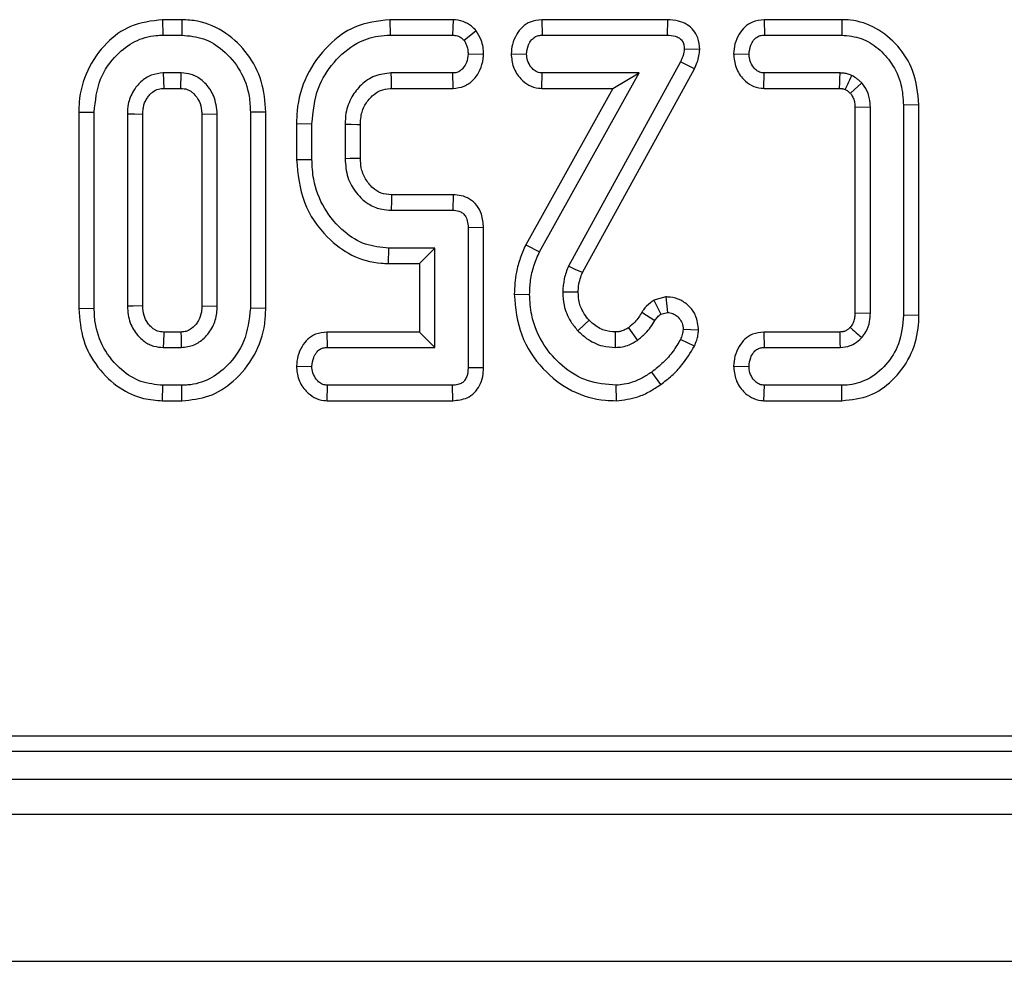
# Model space of a CAD drawing. Units: millimetres. Extents: x 8 to 418, y -29 to 291.
# Drawn here: x 124 to 128, y 106 to 110 of the extents above; entities that cross this region are included whole.
import ezdxf

# ---------------------------------------------------------------- set-up
doc = ezdxf.new("R2010")
doc.units = ezdxf.units.MM

msp = doc.modelspace()

# ---------------------------------------------------------------- linework, layer by layer
at = {"color": 7, "linetype": 'Continuous', "lineweight": 25}
for p, q in [((124.215062, 110.118213), (124.216086, 110.05524)), ((124.293695, 110.118213), (124.215062, 110.118213)), ((124.293695, 110.118213), (124.292703, 110.05524)), ((125.141295, 110.118213), (125.142425, 110.05524)), ((125.399445, 110.118213), (125.141295, 110.118213)), ((125.399445, 110.118213), (125.397312, 110.05524)), ((125.761713, 110.118213), (125.763202, 110.05524)), ((126.274092, 110.118213), (125.761713, 110.118213)), ((126.274092, 110.118213), (126.273277, 110.05524)), ((126.668453, 110.118213), (126.669935, 110.05524)), ((126.985608, 110.118213), (126.668453, 110.118213)), ((126.985608, 110.118213), (126.984848, 110.05524)), ((124.216086, 110.05524), (124.292703, 110.05524)), ((125.142425, 110.05524), (125.397312, 110.05524)), ((125.494167, 110.072526), (125.444669, 110.03322)), ((125.763202, 110.05524), (126.273277, 110.05524)), ((126.669935, 110.05524), (126.984848, 110.05524)), ((125.523989, 109.975671), (125.460958, 109.978019)), ((125.636431, 109.979101), (125.699556, 109.978019)), ((126.405835, 109.996734), (126.342654, 109.998531)), ((126.543768, 109.979191), (126.606892, 109.978019)), ((126.327572, 109.946046), (125.869983, 109.112913)), ((126.383812, 109.917629), (126.327572, 109.946046)), ((124.291195, 109.900799), (124.217594, 109.900799)), ((124.217594, 109.900799), (124.219389, 109.837825)), ((124.289483, 109.837825), (124.291195, 109.900799)), ((125.398217, 109.900799), (125.147251, 109.900799)), ((125.399819, 109.837825), (125.398217, 109.900799)), ((125.752343, 109.171733), (126.158653, 109.900799)), ((125.761146, 109.837825), (125.763202, 109.900799)), ((126.158653, 109.900799), (125.763202, 109.900799)), ((125.927256, 109.086377), (126.383812, 109.917629)), ((126.051465, 109.837825), (126.158653, 109.900799)), ((126.666621, 109.837825), (126.668728, 109.900799)), ((126.978212, 109.900799), (126.668728, 109.900799)), ((127.020134, 109.817816), (127.066593, 109.860681)), ((124.219389, 109.837825), (124.289483, 109.837825)), ((125.148746, 109.837825), (125.399819, 109.837825)), ((126.051465, 109.837825), (125.695845, 109.199716)), ((125.761146, 109.837825), (126.051465, 109.837825)), ((126.666621, 109.837825), (126.976288, 109.837825)), ((127.299994, 109.770417), (127.23702, 109.769586)), ((127.23702, 109.769586), (127.23702, 108.912322)), ((127.299994, 108.91152), (127.299994, 109.770417)), ((123.872888, 109.741516), (123.935861, 109.74093)), ((123.872888, 109.741516), (123.872888, 108.940374)), ((123.935861, 108.940978), (123.935861, 109.74093)), ((124.070997, 109.732785), (124.070997, 108.949122)), ((124.133971, 108.950633), (124.133971, 109.731402)), ((124.437792, 109.732785), (124.374818, 109.731368)), ((124.374818, 109.731368), (124.374818, 108.950463)), ((124.437792, 108.949122), (124.437792, 109.732785)), ((124.635901, 109.741509), (124.572927, 109.74093)), ((124.572927, 109.74093), (124.572927, 108.940978)), ((124.635901, 108.940361), (124.635901, 109.741509)), ((127.101885, 109.760838), (127.038911, 109.759637)), ((127.038911, 109.759637), (127.038911, 108.922295)), ((127.101885, 108.92107), (127.101885, 109.760838)), ((124.760918, 109.694109), (124.823892, 109.69327)), ((124.760918, 109.694109), (124.760918, 109.5477)), ((124.823892, 109.548483), (124.823892, 109.69327)), ((124.959028, 109.690857), (124.959028, 109.550896)), ((125.022001, 109.552165), (125.022001, 109.689708)), ((124.760918, 109.5477), (124.823892, 109.548483)), ((125.399594, 109.403928), (125.149057, 109.403928)), ((125.399594, 109.403928), (125.398217, 109.340954)), ((125.147251, 109.340954), (125.398217, 109.340954)), ((125.523932, 109.270119), (125.460958, 109.269465)), ((125.460958, 109.269465), (125.460958, 108.698157)), ((125.523932, 108.69744), (125.523932, 109.270119)), ((125.136914, 109.12354), (125.137599, 109.186514)), ((125.325823, 109.186514), (125.137599, 109.186514)), ((125.262849, 109.12354), (125.325823, 109.186514)), ((125.325823, 108.781108), (125.325823, 109.186514)), ((125.695845, 109.199716), (125.752343, 109.171733)), ((125.136914, 109.12354), (125.262849, 109.12354)), ((125.262849, 109.12354), (125.262849, 108.844082)), ((125.648929, 108.998017), (125.711923, 108.997686)), ((126.267861, 108.987165), (126.2191, 108.974305)), ((126.2191, 108.974305), (126.247034, 108.916545)), ((126.267861, 108.987165), (126.274484, 108.923784)), ((123.872888, 108.940374), (123.935861, 108.940978)), ((124.374818, 108.950463), (124.437792, 108.949122)), ((124.635901, 108.940361), (124.572927, 108.940978)), ((126.169667, 108.924381), (126.223205, 108.891207)), ((126.247034, 108.916545), (126.274484, 108.923784)), ((127.038911, 108.922295), (127.101885, 108.92107)), ((127.299994, 108.91152), (127.23702, 108.912322)), ((124.289489, 108.844082), (124.219296, 108.844082)), ((124.885253, 108.844082), (124.886634, 108.781108)), ((125.262849, 108.844082), (124.885253, 108.844082)), ((125.262849, 108.844082), (125.325823, 108.781108)), ((126.115564, 108.861637), (126.151414, 108.809764)), ((126.401248, 108.851795), (126.33813, 108.854407)), ((126.667315, 108.844082), (126.668728, 108.781108)), ((126.976594, 108.844082), (126.667315, 108.844082)), ((126.383966, 108.785914), (126.327271, 108.813686)), ((124.217594, 108.781108), (124.291195, 108.781108)), ((124.886634, 108.781108), (125.325823, 108.781108)), ((126.668728, 108.781108), (126.978212, 108.781108)), ((124.760765, 108.705018), (124.823892, 108.703888)), ((125.523932, 108.69744), (125.460958, 108.698157)), ((126.246519, 108.629365), (126.209932, 108.680662)), ((126.543769, 108.705078), (126.606892, 108.703888)), ((124.215065, 108.563694), (124.216086, 108.626668)), ((124.292703, 108.626668), (124.216086, 108.626668)), ((124.293599, 108.563694), (124.292703, 108.626668)), ((124.885482, 108.563694), (124.887539, 108.626668)), ((125.397312, 108.626668), (124.887539, 108.626668)), ((125.398732, 108.563694), (125.397312, 108.626668)), ((126.065805, 108.563638), (126.064843, 108.626668)), ((126.667887, 108.563694), (126.669935, 108.626668)), ((126.984848, 108.626668), (126.669935, 108.626668)), ((126.985576, 108.563694), (126.984848, 108.626668)), ((124.215065, 108.563694), (124.293599, 108.563694)), ((124.885482, 108.563694), (125.398732, 108.563694)), ((126.667887, 108.563694), (126.985576, 108.563694)), ((112.586184, 107.196354), (169.363956, 107.196354)), ((112.327336, 107.133862), (169.426448, 107.133862)), ((26.783591, 107.019577), (169.497877, 107.019577)), ((26.783591, 106.876719), (169.497877, 106.876719)), ((26.783591, 106.276719), (169.497877, 106.276719))]:
    msp.add_line(p, q, dxfattribs=at)
at = {"color": 7, "linetype": 'Continuous', "lineweight": 25, "flags": 128}
for points in [[(125.148746, 109.837825), (125.148463, 109.849639), (125.147856, 109.875219), (125.147251, 109.900799)], [(124.133971, 109.731402), (124.132255, 109.731441), (124.100202, 109.732148), (124.070997, 109.732785)], [(125.022001, 109.689708), (125.010188, 109.689926), (124.984608, 109.690393), (124.959028, 109.690857)], [(125.022001, 109.552165), (125.001921, 109.551757), (124.980474, 109.551326), (124.959028, 109.550896)], [(125.927256, 109.086377), (125.898374, 109.09975), (125.869983, 109.112913)], [(125.910092, 109.007162), (125.879043, 109.006948), (125.847058, 109.006736)], [(124.133971, 108.950633), (124.131058, 108.950562), (124.094216, 108.949675), (124.070997, 108.949122)], [(125.954959, 108.892048), (125.93571, 108.874048), (125.908895, 108.848978)], [(124.219296, 108.844082), (124.219216, 108.841169), (124.218217, 108.804328), (124.217594, 108.781108)], [(124.289489, 108.844082), (124.290102, 108.821648), (124.291195, 108.781108)], [(126.060936, 108.844129), (126.060967, 108.837257), (126.061095, 108.809182), (126.061223, 108.781108)]]:
    msp.add_lwpolyline(points, dxfattribs=at)
at = {"color": 7, "linetype": 'Continuous', "lineweight": 25}
for centre, radius, start, end in [((64.277239, 111.785011), 62.729278, 358.22119055, 358.27873663), ((187.843956, 107.574601), 62.721581, 178.32868452, 178.38623446)]:
    msp.add_arc(centre, radius, start, end, dxfattribs=at)
for points, knots in [([(124.215062, 110.118213), (124.169818, 110.112927), (124.085005, 110.103016), (123.978325, 110.022358), (123.902313, 109.915736), (123.874746, 109.813055), (123.873238, 109.754989), (123.872888, 109.741516)], [0, 0, 0, 0, 0.23871402, 0.44748215, 0.69006882, 0.9280872, 1, 1, 1, 1]), ([(124.635901, 109.741509), (124.632574, 109.783963), (124.626005, 109.867765), (124.566402, 109.980692), (124.476999, 110.068824), (124.378441, 110.113192), (124.315109, 110.116945), (124.293695, 110.118213)], [0, 0, 0, 0, 0.22498881, 0.44411797, 0.66287157, 0.88601017, 1, 1, 1, 1]), ([(125.141295, 110.118213), (125.092495, 110.112369), (125.000284, 110.101326), (124.882319, 110.013003), (124.796155, 109.895131), (124.763485, 109.778187), (124.761444, 109.711326), (124.760918, 109.694109)], [0, 0, 0, 0, 0.23047836, 0.43550049, 0.68084075, 0.91781368, 1, 1, 1, 1]), ([(125.494167, 110.072526), (125.487817, 110.079234), (125.472591, 110.095317), (125.44034, 110.113856), (125.413425, 110.116724), (125.399445, 110.118213)], [0, 0, 0, 0, 0.25590056, 0.61350534, 1, 1, 1, 1]), ([(125.761713, 110.118213), (125.745564, 110.116416), (125.71667, 110.113201), (125.681195, 110.089582), (125.656568, 110.057512), (125.640116, 110.019793), (125.637601, 109.992018), (125.636431, 109.979101)], [0, 0, 0, 0, 0.23202609, 0.41515677, 0.59794699, 0.8130295, 1, 1, 1, 1]), ([(126.405835, 109.996734), (126.404498, 110.012922), (126.402192, 110.040862), (126.382051, 110.075864), (126.354341, 110.099926), (126.31715, 110.115634), (126.28914, 110.117312), (126.274092, 110.118213)], [0, 0, 0, 0, 0.238662538, 0.411917664, 0.584967789, 0.777033093, 1, 1, 1, 1]), ([(126.668453, 110.118213), (126.652153, 110.11637), (126.623309, 110.113107), (126.587959, 110.089686), (126.564176, 110.058057), (126.54765, 110.020564), (126.545035, 109.9927), (126.543768, 109.979191)], [0, 0, 0, 0, 0.234761199, 0.415429865, 0.595989517, 0.804141758, 1, 1, 1, 1]), ([(127.299994, 109.770417), (127.295307, 109.818545), (127.286833, 109.905564), (127.217863, 110.013538), (127.130234, 110.088142), (127.045315, 110.116313), (126.997256, 110.117843), (126.985608, 110.118213)], [0, 0, 0, 0, 0.27598133, 0.49900082, 0.72171953, 0.93255668, 1, 1, 1, 1]), ([(123.935861, 109.74093), (123.940621, 109.787122), (123.949563, 109.873908), (124.01889, 109.971842), (124.098874, 110.034158), (124.167574, 110.053708), (124.206875, 110.054949), (124.216086, 110.05524)], [0, 0, 0, 0, 0.29462695, 0.55353809, 0.74646661, 0.94057886, 1, 1, 1, 1]), ([(124.292703, 110.05524), (124.322959, 110.052433), (124.383676, 110.0468), (124.468174, 109.993012), (124.535859, 109.912969), (124.569352, 109.821132), (124.571947, 109.762918), (124.572927, 109.74093)], [0, 0, 0, 0, 0.19309444, 0.38749898, 0.625678, 0.8586092, 1, 1, 1, 1]), ([(124.823892, 109.69327), (124.828648, 109.742997), (124.837365, 109.834141), (124.909499, 109.94806), (124.995857, 110.02272), (125.080179, 110.05247), (125.12641, 110.054527), (125.142425, 110.05524)], [0, 0, 0, 0, 0.27754486, 0.50871848, 0.73967768, 0.90981795, 1, 1, 1, 1]), ([(125.397312, 110.05524), (125.404062, 110.054702), (125.417671, 110.053618), (125.433948, 110.044606), (125.44165, 110.036426), (125.444669, 110.03322)], [0, 0, 0, 0, 0.374371498, 0.75478153, 1, 1, 1, 1]), ([(125.523989, 109.975671), (125.523631, 109.985902), (125.522929, 110.006004), (125.514206, 110.039629), (125.501608, 110.060311), (125.494167, 110.072526)], [0, 0, 0, 0, 0.297937574, 0.585389004, 1, 1, 1, 1]), ([(125.699556, 109.978019), (125.701179, 109.990933), (125.703788, 110.011694), (125.71773, 110.03474), (125.731952, 110.048108), (125.747567, 110.054481), (125.75826, 110.055), (125.763202, 110.05524)], [0, 0, 0, 0, 0.34675768, 0.5574827, 0.71217115, 0.86695529, 1, 1, 1, 1]), ([(126.273277, 110.05524), (126.284337, 110.054716), (126.301101, 110.053923), (126.321723, 110.044752), (126.334562, 110.033229), (126.341499, 110.016659), (126.342253, 110.004833), (126.342654, 109.998531)], [0, 0, 0, 0, 0.32154786, 0.487397882, 0.653313, 0.815244778, 1, 1, 1, 1]), ([(126.606892, 109.978019), (126.608413, 109.990462), (126.610873, 110.010581), (126.623703, 110.033257), (126.636878, 110.046911), (126.652678, 110.054242), (126.664094, 110.054902), (126.669935, 110.05524)], [0, 0, 0, 0, 0.33535439, 0.54224194, 0.69249123, 0.84268602, 1, 1, 1, 1]), ([(126.984848, 110.05524), (127.011913, 110.052633), (127.066172, 110.047407), (127.136304, 110.002876), (127.193387, 109.939097), (127.23116, 109.858456), (127.235132, 109.798211), (127.23702, 109.769586)], [0, 0, 0, 0, 0.19114801, 0.38319921, 0.57290375, 0.7970663, 1, 1, 1, 1]), ([(125.444669, 110.03322), (125.448255, 110.027256), (125.455031, 110.015987), (125.460169, 109.996937), (125.460692, 109.984393), (125.460958, 109.978019)], [0, 0, 0, 0, 0.35603569, 0.67277822, 1, 1, 1, 1]), ([(125.460958, 109.978019), (125.459553, 109.966137), (125.457169, 109.945979), (125.44352, 109.922906), (125.42866, 109.90828), (125.412882, 109.901524), (125.402442, 109.901008), (125.398217, 109.900799)], [0, 0, 0, 0, 0.32251309, 0.54713597, 0.71583789, 0.88500643, 1, 1, 1, 1]), ([(125.399819, 109.837825), (125.415297, 109.839651), (125.44579, 109.843248), (125.484915, 109.871543), (125.511838, 109.911644), (125.52165, 109.948912), (125.523532, 109.970439), (125.523989, 109.975671)], [0, 0, 0, 0, 0.22546305, 0.44418605, 0.68270944, 0.92289425, 1, 1, 1, 1]), ([(125.636431, 109.979101), (125.638245, 109.960571), (125.64193, 109.922911), (125.671157, 109.878574), (125.707827, 109.848984), (125.739028, 109.839214), (125.756979, 109.838087), (125.761146, 109.837825)], [0, 0, 0, 0, 0.26608045, 0.54075787, 0.73976374, 0.93959818, 1, 1, 1, 1]), ([(125.763202, 109.900799), (125.756512, 109.901505), (125.743074, 109.902922), (125.723855, 109.916325), (125.707986, 109.937232), (125.700419, 109.959959), (125.699751, 109.973928), (125.699556, 109.978019)], [0, 0, 0, 0, 0.18084894, 0.36329386, 0.61876191, 0.88835186, 1, 1, 1, 1]), ([(126.342654, 109.998531), (126.341594, 109.989553), (126.339985, 109.975938), (126.333443, 109.958748), (126.329534, 109.95029), (126.327572, 109.946046)], [0, 0, 0, 0, 0.49099254, 0.74455516, 1, 1, 1, 1]), ([(126.383812, 109.917629), (126.38793, 109.926495), (126.395826, 109.943496), (126.402957, 109.970268), (126.40488, 109.987957), (126.405835, 109.996734)], [0, 0, 0, 0, 0.35442487, 0.67968183, 1, 1, 1, 1]), ([(126.543768, 109.979191), (126.545733, 109.96011), (126.549726, 109.921348), (126.579464, 109.876355), (126.616538, 109.847711), (126.646335, 109.839101), (126.663145, 109.838044), (126.666621, 109.837825)], [0, 0, 0, 0, 0.2760759, 0.56083788, 0.75468051, 0.94928159, 1, 1, 1, 1]), ([(126.668728, 109.900799), (126.662315, 109.901478), (126.64943, 109.902843), (126.631026, 109.915727), (126.616114, 109.93578), (126.607909, 109.958347), (126.607158, 109.972871), (126.606892, 109.978019)], [0, 0, 0, 0, 0.175400543, 0.352405669, 0.599478373, 0.858030578, 1, 1, 1, 1]), ([(124.217594, 109.900799), (124.200851, 109.899002), (124.167247, 109.895393), (124.12499, 109.86662), (124.091961, 109.826127), (124.073159, 109.779493), (124.071633, 109.746522), (124.070997, 109.732785)], [0, 0, 0, 0, 0.20197979, 0.4053867, 0.60022491, 0.83343623, 1, 1, 1, 1]), ([(124.437792, 109.732785), (124.435171, 109.758067), (124.430541, 109.802721), (124.399506, 109.848561), (124.373093, 109.873477), (124.355404, 109.884778), (124.341706, 109.891272), (124.322007, 109.898696), (124.304694, 109.899878), (124.291195, 109.900799)], [0, 0, 0, 0, 0.304247307, 0.537382863, 0.652713364, 0.744989956, 0.791011479, 0.837042585, 1, 1, 1, 1]), ([(125.147251, 109.900799), (125.124227, 109.898358), (125.079235, 109.893587), (125.024077, 109.854734), (124.982472, 109.802947), (124.961275, 109.745415), (124.959665, 109.706324), (124.959028, 109.690857)], [0, 0, 0, 0, 0.21883865, 0.42764205, 0.62544196, 0.85179904, 1, 1, 1, 1]), ([(127.026776, 109.890845), (127.021469, 109.892729), (127.011031, 109.896435), (126.994708, 109.899862), (126.983741, 109.900485), (126.978212, 109.900799)], [0, 0, 0, 0, 0.33901469, 0.66675216, 1, 1, 1, 1]), ([(126.999519, 109.833624), (127.003006, 109.840977), (127.012065, 109.860081), (127.021174, 109.879129), (127.026776, 109.890845)], [0, 0, 0, 0, 0.38490776, 1, 1, 1, 1]), ([(127.066593, 109.860681), (127.063459, 109.863552), (127.057191, 109.869295), (127.044343, 109.879982), (127.033748, 109.886534), (127.026776, 109.890845)], [0, 0, 0, 0, 0.25472225, 0.50956662, 1, 1, 1, 1]), ([(127.101885, 109.760838), (127.101361, 109.772384), (127.10048, 109.791796), (127.091133, 109.824418), (127.078301, 109.845748), (127.068028, 109.858851), (127.066593, 109.860681)], [0, 0, 0, 0, 0.31974049, 0.53753072, 0.93539438, 1, 1, 1, 1]), ([(124.133971, 109.731402), (124.134279, 109.739483), (124.134789, 109.752868), (124.139497, 109.776335), (124.149346, 109.79577), (124.162462, 109.812338), (124.176796, 109.825593), (124.195798, 109.836539), (124.212087, 109.837427), (124.219389, 109.837825)], [0, 0, 0, 0, 0.15962623, 0.26440631, 0.47093066, 0.58235999, 0.68073887, 0.85689995, 1, 1, 1, 1]), ([(124.289483, 109.837825), (124.298305, 109.837334), (124.309469, 109.836711), (124.323261, 109.83039), (124.332245, 109.824868), (124.34808, 109.810909), (124.365979, 109.786165), (124.373912, 109.755238), (124.374609, 109.736873), (124.374818, 109.731368)], [0, 0, 0, 0, 0.17232161, 0.21803768, 0.29931283, 0.38053554, 0.63556737, 0.89076016, 1, 1, 1, 1]), ([(125.022001, 109.689708), (125.022344, 109.700891), (125.023181, 109.728194), (125.037376, 109.770332), (125.066076, 109.806631), (125.102029, 109.831884), (125.131212, 109.837046), (125.146698, 109.837734), (125.148746, 109.837825)], [0, 0, 0, 0, 0.15446078, 0.37711139, 0.60058056, 0.78535721, 0.97161292, 1, 1, 1, 1]), ([(126.976288, 109.837825), (126.979156, 109.837649), (126.982898, 109.837418), (126.987492, 109.836901), (126.990953, 109.836331), (126.994942, 109.835118), (126.998063, 109.834099), (126.999519, 109.833624)], [0, 0, 0, 0, 0.363295796, 0.47395645, 0.584663228, 0.806318254, 1, 1, 1, 1]), ([(126.999519, 109.833624), (127.001161, 109.832585), (127.006378, 109.829283), (127.013289, 109.824004), (127.01828, 109.819492), (127.020134, 109.817816)], [0, 0, 0, 0, 0.22412827, 0.71191085, 1, 1, 1, 1]), ([(127.020134, 109.817816), (127.022949, 109.814195), (127.027717, 109.808062), (127.032518, 109.798204), (127.035646, 109.789212), (127.038451, 109.776373), (127.038724, 109.766417), (127.038911, 109.759637)], [0, 0, 0, 0, 0.21939585, 0.37161876, 0.5235467, 0.67552386, 1, 1, 1, 1]), ([(124.760918, 109.5477), (124.766841, 109.488007), (124.778466, 109.370845), (124.871732, 109.236638), (124.98366, 109.15106), (125.075516, 109.124992), (125.12686, 109.123778), (125.136914, 109.12354)], [0, 0, 0, 0, 0.28360576, 0.55663698, 0.75368186, 0.95176549, 1, 1, 1, 1]), ([(125.137599, 109.186514), (125.105037, 109.189505), (125.039742, 109.195505), (124.946549, 109.254314), (124.870098, 109.344646), (124.828559, 109.451552), (124.825209, 109.521142), (124.823892, 109.548483)], [0, 0, 0, 0, 0.18299258, 0.36694595, 0.60627258, 0.84531186, 1, 1, 1, 1]), ([(124.959028, 109.550896), (124.9611, 109.525217), (124.965134, 109.475252), (125.002516, 109.409402), (125.052147, 109.363682), (125.104268, 109.343361), (125.134778, 109.341652), (125.147251, 109.340954)], [0, 0, 0, 0, 0.24464482, 0.47602517, 0.70753121, 0.88043596, 1, 1, 1, 1]), ([(125.149057, 109.403928), (125.134347, 109.405034), (125.106742, 109.407109), (125.07581, 109.427569), (125.055698, 109.448866), (125.037008, 109.475684), (125.023655, 109.510768), (125.022507, 109.539507), (125.022001, 109.552165)], [0, 0, 0, 0, 0.200368011, 0.376014931, 0.494817978, 0.604414298, 0.825766977, 1, 1, 1, 1]), ([(125.523932, 109.270119), (125.522563, 109.28884), (125.520216, 109.320939), (125.498191, 109.361647), (125.468706, 109.387805), (125.434015, 109.401535), (125.410764, 109.403151), (125.399594, 109.403928)], [0, 0, 0, 0, 0.27147683, 0.46547609, 0.6602756, 0.83680611, 1, 1, 1, 1]), ([(125.398217, 109.340954), (125.406786, 109.340344), (125.420849, 109.339344), (125.438831, 109.330688), (125.451041, 109.317104), (125.459788, 109.296155), (125.460526, 109.279316), (125.460958, 109.269465)], [0, 0, 0, 0, 0.235260371, 0.386103676, 0.537818309, 0.729603794, 1, 1, 1, 1]), ([(125.695845, 109.199716), (125.688117, 109.181831), (125.672459, 109.145593), (125.653598, 109.078249), (125.650681, 109.028125), (125.648929, 108.998017)], [0, 0, 0, 0, 0.28012517, 0.56759236, 1, 1, 1, 1]), ([(125.711923, 108.997686), (125.712731, 109.016871), (125.714391, 109.056257), (125.728297, 109.115097), (125.744269, 109.152716), (125.752343, 109.171733)], [0, 0, 0, 0, 0.31952272, 0.65599249, 1, 1, 1, 1]), ([(125.869983, 109.112913), (125.866725, 109.104383), (125.860205, 109.087313), (125.850237, 109.052175), (125.848327, 109.024878), (125.847058, 109.006736)], [0, 0, 0, 0, 0.2509214, 0.50211974, 1, 1, 1, 1]), ([(125.910092, 109.007162), (125.910484, 109.015381), (125.911358, 109.033701), (125.917541, 109.060334), (125.924163, 109.078087), (125.927256, 109.086377)], [0, 0, 0, 0, 0.30253708, 0.6742873, 1, 1, 1, 1]), ([(125.847058, 109.006736), (125.848129, 108.98878), (125.85062, 108.94702), (125.873106, 108.891937), (125.898624, 108.861306), (125.908895, 108.848978)], [0, 0, 0, 0, 0.31068164, 0.72256628, 1, 1, 1, 1]), ([(125.954959, 108.892048), (125.947871, 108.900451), (125.930384, 108.921183), (125.912835, 108.960802), (125.910985, 108.992064), (125.910092, 109.007162)], [0, 0, 0, 0, 0.26056521, 0.64291523, 1, 1, 1, 1]), ([(125.648929, 108.998017), (125.654557, 108.941254), (125.665635, 108.829513), (125.758527, 108.692112), (125.878924, 108.59716), (125.989285, 108.566018), (126.051023, 108.564098), (126.065805, 108.563638)], [0, 0, 0, 0, 0.25332151, 0.49867114, 0.72177191, 0.93338354, 1, 1, 1, 1]), ([(126.064843, 108.626668), (126.024882, 108.630151), (125.94463, 108.637146), (125.842916, 108.701577), (125.762266, 108.793118), (125.717392, 108.896821), (125.713449, 108.969543), (125.711923, 108.997686)], [0, 0, 0, 0, 0.20959331, 0.42091437, 0.61602961, 0.85140603, 1, 1, 1, 1]), ([(126.2191, 108.974305), (126.214126, 108.970685), (126.198273, 108.959145), (126.181146, 108.942381), (126.171784, 108.9277), (126.169667, 108.924381)], [0, 0, 0, 0, 0.26134817, 0.83303957, 1, 1, 1, 1]), ([(126.401248, 108.851795), (126.399094, 108.871981), (126.395341, 108.907165), (126.365658, 108.948667), (126.329519, 108.976188), (126.294314, 108.98633), (126.273478, 108.986988), (126.267861, 108.987165)], [0, 0, 0, 0, 0.28328611, 0.49376644, 0.70371001, 0.92013617, 1, 1, 1, 1]), ([(123.872888, 108.940374), (123.876478, 108.896405), (123.883474, 108.810748), (123.946331, 108.697211), (124.031999, 108.614304), (124.127514, 108.569968), (124.188841, 108.565573), (124.215065, 108.563694)], [0, 0, 0, 0, 0.23284449, 0.45361419, 0.67383274, 0.86052278, 1, 1, 1, 1]), ([(124.216086, 108.626668), (124.185564, 108.629666), (124.124336, 108.635681), (124.038476, 108.691002), (123.970264, 108.773999), (123.938686, 108.865777), (123.936578, 108.921894), (123.935861, 108.940978)], [0, 0, 0, 0, 0.1951149, 0.39140813, 0.63864412, 0.87711338, 1, 1, 1, 1]), ([(124.070997, 108.949122), (124.073087, 108.925798), (124.076959, 108.882594), (124.109567, 108.831356), (124.141811, 108.802427), (124.165632, 108.79087), (124.18762, 108.783066), (124.204295, 108.781977), (124.217594, 108.781108)], [0, 0, 0, 0, 0.28041293, 0.5194093, 0.71727395, 0.79885556, 0.83956501, 1, 1, 1, 1]), ([(124.219296, 108.844082), (124.210876, 108.844472), (124.20045, 108.844956), (124.187315, 108.850305), (124.177915, 108.855486), (124.166192, 108.865539), (124.151125, 108.88328), (124.136131, 108.912092), (124.134719, 108.937286), (124.133971, 108.950633)], [0, 0, 0, 0, 0.16421227, 0.203327, 0.2791981, 0.3753817, 0.5064199, 0.73853128, 1, 1, 1, 1]), ([(124.374818, 108.950463), (124.374513, 108.942137), (124.373764, 108.92166), (124.365277, 108.895944), (124.348272, 108.871383), (124.330199, 108.854239), (124.307486, 108.844676), (124.295134, 108.844268), (124.289489, 108.844082)], [0, 0, 0, 0, 0.16503259, 0.40590276, 0.52212736, 0.75645395, 0.88868876, 1, 1, 1, 1]), ([(124.291195, 108.781108), (124.308985, 108.783118), (124.343436, 108.78701), (124.388314, 108.819591), (124.422089, 108.86405), (124.436254, 108.91121), (124.437408, 108.939665), (124.437792, 108.949122)], [0, 0, 0, 0, 0.21438783, 0.41515621, 0.65355038, 0.8848542, 1, 1, 1, 1]), ([(124.572927, 108.940978), (124.567753, 108.894601), (124.55808, 108.807894), (124.488342, 108.710244), (124.408535, 108.647543), (124.340072, 108.628049), (124.301258, 108.626917), (124.292703, 108.626668)], [0, 0, 0, 0, 0.29668748, 0.55469588, 0.74910035, 0.94470068, 1, 1, 1, 1]), ([(124.293599, 108.563694), (124.331117, 108.56739), (124.407406, 108.574904), (124.512681, 108.643111), (124.59434, 108.745354), (124.632187, 108.853535), (124.635005, 108.919423), (124.635901, 108.940361)], [0, 0, 0, 0, 0.1988254, 0.40428847, 0.64835459, 0.88825569, 1, 1, 1, 1]), ([(126.169667, 108.924381), (126.16559, 108.917506), (126.157294, 108.903518), (126.139626, 108.88185), (126.124425, 108.86908), (126.115564, 108.861637)], [0, 0, 0, 0, 0.28734386, 0.58458442, 1, 1, 1, 1]), ([(126.274484, 108.923784), (126.281663, 108.922905), (126.296021, 108.921147), (126.314855, 108.908418), (126.329989, 108.891086), (126.337398, 108.871538), (126.337931, 108.859053), (126.33813, 108.854407)], [0, 0, 0, 0, 0.20654534, 0.41308252, 0.63922945, 0.86575804, 1, 1, 1, 1]), ([(127.038911, 108.922295), (127.03873, 108.916238), (127.038454, 108.906947), (127.036095, 108.894622), (127.033061, 108.885413), (127.029113, 108.876333), (127.02404, 108.869124), (127.02065, 108.864736), (127.019339, 108.863039)], [0, 0, 0, 0, 0.28422709, 0.43600383, 0.58761712, 0.73930473, 0.89921586, 1, 1, 1, 1]), ([(127.066593, 108.821227), (127.07239, 108.828747), (127.087516, 108.84837), (127.100034, 108.883245), (127.101333, 108.909784), (127.101885, 108.92107)], [0, 0, 0, 0, 0.26316492, 0.68667761, 1, 1, 1, 1]), ([(126.060936, 108.844129), (126.045887, 108.84545), (126.013414, 108.848299), (125.978123, 108.869703), (125.960316, 108.88688), (125.954959, 108.892048)], [0, 0, 0, 0, 0.37646751, 0.8123937, 1, 1, 1, 1]), ([(126.151414, 108.809764), (126.162994, 108.819257), (126.182841, 108.835527), (126.206382, 108.863596), (126.21757, 108.88196), (126.223205, 108.891207)], [0, 0, 0, 0, 0.41018571, 0.7030012, 1, 1, 1, 1]), ([(126.223205, 108.891207), (126.226322, 108.896037), (126.231062, 108.903379), (126.239859, 108.911165), (126.244635, 108.914746), (126.247034, 108.916545)], [0, 0, 0, 0, 0.48878998, 0.74314138, 1, 1, 1, 1]), ([(127.23702, 108.912322), (127.233397, 108.872398), (127.226771, 108.799374), (127.168995, 108.708048), (127.095466, 108.646711), (127.02757, 108.627606), (126.992106, 108.626828), (126.984848, 108.626668)], [0, 0, 0, 0, 0.28109261, 0.51414391, 0.7476303, 0.9483519, 1, 1, 1, 1]), ([(126.985576, 108.563694), (127.024705, 108.568005), (127.100235, 108.576326), (127.197808, 108.645044), (127.268235, 108.740259), (127.297287, 108.836554), (127.299366, 108.894132), (127.299994, 108.91152)], [0, 0, 0, 0, 0.22417059, 0.4327205, 0.66711481, 0.89946648, 1, 1, 1, 1]), ([(124.885253, 108.844082), (124.8694, 108.842326), (124.840898, 108.839168), (124.805536, 108.816132), (124.781531, 108.784541), (124.764728, 108.746863), (124.762073, 108.71883), (124.760765, 108.705018)], [0, 0, 0, 0, 0.22856771, 0.41096467, 0.59336511, 0.79964679, 1, 1, 1, 1]), ([(125.908895, 108.848978), (125.920305, 108.838217), (125.949435, 108.810747), (126.002754, 108.785108), (126.044181, 108.782274), (126.061223, 108.781108)], [0, 0, 0, 0, 0.27484551, 0.70166893, 1, 1, 1, 1]), ([(126.115564, 108.861637), (126.111066, 108.858836), (126.101697, 108.853002), (126.086977, 108.847707), (126.073169, 108.844556), (126.06478, 108.844264), (126.060936, 108.844129)], [0, 0, 0, 0, 0.27264748, 0.56788853, 0.80196627, 1, 1, 1, 1]), ([(126.33813, 108.854407), (126.337244, 108.847472), (126.335905, 108.83699), (126.331282, 108.82362), (126.32861, 108.817002), (126.327271, 108.813686)], [0, 0, 0, 0, 0.49378076, 0.74633644, 1, 1, 1, 1]), ([(126.383966, 108.785914), (126.387388, 108.794253), (126.393468, 108.809069), (126.398889, 108.831311), (126.400469, 108.845029), (126.401248, 108.851795)], [0, 0, 0, 0, 0.39480259, 0.70145009, 1, 1, 1, 1]), ([(126.667315, 108.844082), (126.651658, 108.842339), (126.623334, 108.839187), (126.588363, 108.815904), (126.564197, 108.784094), (126.547643, 108.746396), (126.545026, 108.718482), (126.543769, 108.705078)], [0, 0, 0, 0, 0.226616812, 0.409973932, 0.5931088, 0.804620198, 1, 1, 1, 1]), ([(127.019339, 108.863039), (127.01794, 108.861666), (127.015397, 108.859167), (127.011627, 108.855627), (127.007907, 108.85255), (127.003792, 108.850013), (126.999462, 108.847886), (126.994949, 108.846156), (126.989328, 108.844869), (126.983161, 108.844479), (126.978616, 108.844204), (126.976594, 108.844082)], [0, 0, 0, 0, 0.1213426, 0.22066667, 0.32009272, 0.41957417, 0.51900445, 0.61845205, 0.71803622, 0.87458011, 1, 1, 1, 1]), ([(126.976594, 108.844082), (126.976732, 108.83892), (126.977082, 108.825844), (126.977619, 108.804853), (126.978014, 108.789023), (126.978212, 108.781108)], [0, 0, 0, 0, 0.24589978, 0.62294989, 1, 1, 1, 1]), ([(127.019339, 108.863039), (127.021031, 108.861538), (127.0249, 108.858105), (127.037482, 108.846952), (127.051543, 108.834519), (127.063429, 108.824021), (127.066593, 108.821227)], [0, 0, 0, 0, 0.1075289, 0.24588209, 0.79929483, 1, 1, 1, 1]), ([(126.061223, 108.781108), (126.070935, 108.781667), (126.0901, 108.782768), (126.121057, 108.792023), (126.140325, 108.803284), (126.151414, 108.809764)], [0, 0, 0, 0, 0.3036682, 0.59926319, 1, 1, 1, 1]), ([(126.327271, 108.813686), (126.317592, 108.797377), (126.297657, 108.763789), (126.258199, 108.718489), (126.226155, 108.693376), (126.209932, 108.680662)], [0, 0, 0, 0, 0.31785483, 0.65463946, 1, 1, 1, 1]), ([(126.978212, 108.781108), (126.992497, 108.7823), (127.010331, 108.783788), (127.037482, 108.795857), (127.05304, 108.807521), (127.06401, 108.818615), (127.066593, 108.821227)], [0, 0, 0, 0, 0.425143417, 0.530762315, 0.889514106, 1, 1, 1, 1]), ([(124.823892, 108.703888), (124.825415, 108.716318), (124.827879, 108.736438), (124.840717, 108.759195), (124.854037, 108.772861), (124.869728, 108.780196), (124.880995, 108.780804), (124.886634, 108.781108)], [0, 0, 0, 0, 0.33597105, 0.54381232, 0.69589674, 0.84778483, 1, 1, 1, 1]), ([(126.246519, 108.629365), (126.261953, 108.641294), (126.293203, 108.665449), (126.341685, 108.716535), (126.368039, 108.759778), (126.383966, 108.785914)], [0, 0, 0, 0, 0.27853603, 0.56395429, 1, 1, 1, 1]), ([(126.606892, 108.703888), (126.608334, 108.716037), (126.610713, 108.736077), (126.623537, 108.758885), (126.637023, 108.773032), (126.652592, 108.780298), (126.663544, 108.780848), (126.668728, 108.781108)], [0, 0, 0, 0, 0.33068048, 0.54544736, 0.70205001, 0.85894788, 1, 1, 1, 1]), ([(124.760765, 108.705018), (124.762576, 108.686475), (124.766257, 108.648787), (124.795502, 108.604428), (124.832189, 108.57484), (124.863381, 108.565081), (124.881323, 108.563955), (124.885482, 108.563694)], [0, 0, 0, 0, 0.26619222, 0.54102, 0.73995816, 0.9397241, 1, 1, 1, 1]), ([(124.887539, 108.626668), (124.880849, 108.627373), (124.86741, 108.62879), (124.848191, 108.642193), (124.832322, 108.6631), (124.824755, 108.685828), (124.824088, 108.699797), (124.823892, 108.703888)], [0, 0, 0, 0, 0.18084894, 0.36329386, 0.61876191, 0.88835186, 1, 1, 1, 1]), ([(125.460958, 108.698157), (125.460277, 108.685735), (125.459269, 108.667369), (125.447927, 108.646892), (125.435762, 108.634999), (125.418245, 108.628071), (125.404773, 108.627168), (125.397312, 108.626668)], [0, 0, 0, 0, 0.3357026, 0.49629567, 0.6303764, 0.7953005, 1, 1, 1, 1]), ([(125.398732, 108.563694), (125.418729, 108.565885), (125.450924, 108.569411), (125.487928, 108.595234), (125.509908, 108.625855), (125.522474, 108.661104), (125.523468, 108.68588), (125.523932, 108.69744)], [0, 0, 0, 0, 0.28821641, 0.4640126, 0.6394878, 0.83179502, 1, 1, 1, 1]), ([(126.209932, 108.680662), (126.197447, 108.672477), (126.172445, 108.656087), (126.124529, 108.633895), (126.087201, 108.629375), (126.064843, 108.626668)], [0, 0, 0, 0, 0.28573476, 0.57218407, 1, 1, 1, 1]), ([(126.543769, 108.705078), (126.545653, 108.686217), (126.549483, 108.647871), (126.578946, 108.603244), (126.615578, 108.574492), (126.645987, 108.565074), (126.663597, 108.563964), (126.667887, 108.563694)], [0, 0, 0, 0, 0.271289523, 0.551566445, 0.744444013, 0.937738223, 1, 1, 1, 1]), ([(126.669935, 108.626668), (126.663364, 108.62735), (126.650164, 108.628719), (126.630652, 108.64199), (126.614893, 108.663225), (126.607754, 108.68616), (126.607088, 108.699853), (126.606892, 108.703888)], [0, 0, 0, 0, 0.17818042, 0.35794157, 0.62525064, 0.8895629, 1, 1, 1, 1]), ([(126.065805, 108.563638), (126.095481, 108.56722), (126.142818, 108.572934), (126.202312, 108.600421), (126.231799, 108.619727), (126.246519, 108.629365)], [0, 0, 0, 0, 0.456968174, 0.728915892, 1, 1, 1, 1])]:
    msp.add_open_spline(points, degree=3, knots=knots, dxfattribs=at)

doc.saveas('drawing.dxf')
